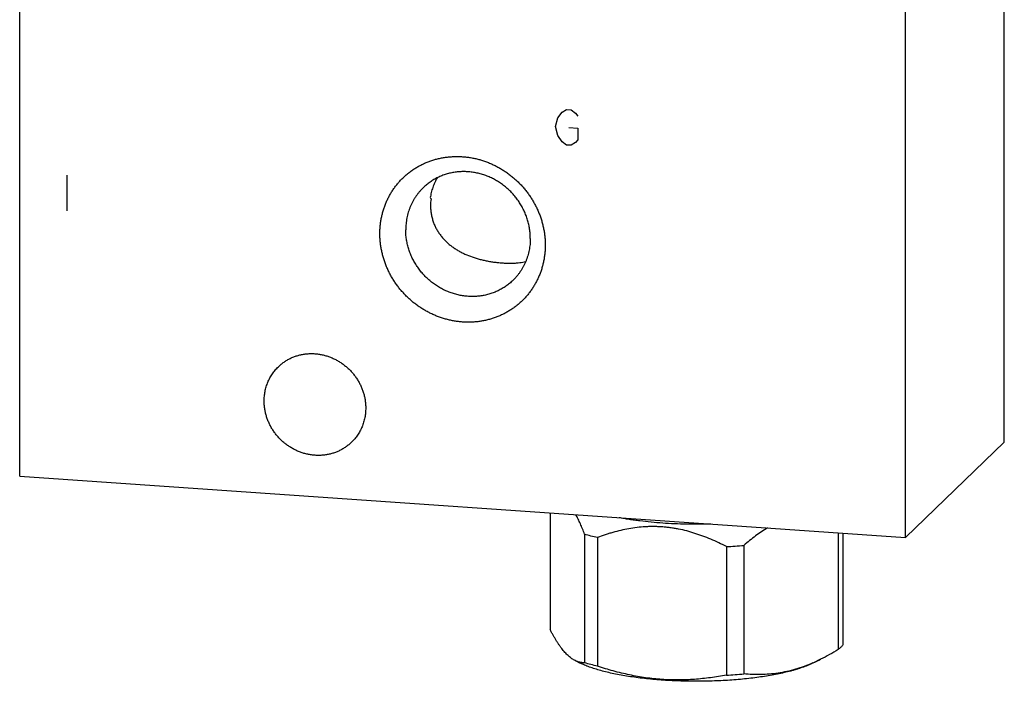
# Model space of a CAD drawing. Units: inches. Extents: x 0.3 to 21.7, y 0.3 to 16.7.
# Drawn here: x 9.4 to 12.6, y 6 to 8.2 of the extents above; entities that cross this region are included whole.
import ezdxf

# ---------------------------------------------------------------- set-up
doc = ezdxf.new("R2010")
doc.units = ezdxf.units.IN
doc.header["$LTSCALE"] = 1.21
doc.header["$MEASUREMENT"] = 0
doc.layers.get('0').update_dxf_attribs({"linetype": 'CONTINUOUS'})

msp = doc.modelspace()

# ---------------------------------------------------------------- linework, layer by layer
at = {"color": 7, "linetype": 'CONTINUOUS'}
for p, q in [((12.6107, 6.7986), (12.6107, 10.7831)), ((9.3893, 6.6871), (9.3893, 10.6715)), ((12.2871, 6.4861), (12.2871, 10.4706)), ((12.2871, 6.4861), (12.6107, 6.7986)), ((9.3893, 6.6871), (12.2871, 6.4861)), ((11.1246, 6.5668), (11.1246, 6.1854)), ((11.2376, 6.4968), (11.2376, 6.0762)), ((11.2795, 6.486), (11.2795, 6.0654)), ((12.0675, 6.5014), (12.0675, 6.12)), ((12.0828, 6.5003), (12.0828, 6.1349)), ((11.7014, 6.4567), (11.7014, 6.0361)), ((11.7586, 6.4607), (11.7586, 6.0401)), ((11.2065, 6.0836), (11.2228, 6.0756)), ((12.0098, 6.088), (11.9846, 6.0756))]:
    msp.add_line(p, q, dxfattribs=at)
at = {"color": 4, "linetype": 'CONTINUOUS'}
for p, q in [((11.1497, 7.8594), (11.1642, 7.8777)), ((11.1642, 7.8777), (11.1787, 7.8863)), ((11.1787, 7.8863), (11.1932, 7.8853)), ((11.1932, 7.8853), (11.2077, 7.8747)), ((11.2077, 7.8747), (11.2149, 7.8645)), ((11.1425, 7.8309), (11.1497, 7.8594)), ((11.1497, 7.8014), (11.1425, 7.8309)), ((11.186, 7.8279), (11.2149, 7.8259)), ((11.1642, 7.7811), (11.1497, 7.8014)), ((11.2149, 7.8259), (11.2149, 7.7872)), ((11.1787, 7.7704), (11.1642, 7.7811)), ((11.1932, 7.7694), (11.1787, 7.7704)), ((11.2077, 7.7781), (11.1932, 7.7694)), ((11.2149, 7.7872), (11.2077, 7.7781)), ((9.5439, 7.6713), (9.5439, 7.5554))]:
    msp.add_line(p, q, dxfattribs=at)
at = {"color": 7, "linetype": 'CONTINUOUS'}
for centre, radius, start, end in [((10.8041, 7.6415), 0.0838, 211.1189, 214.4575), ((10.9035, 7.5715), 0.17, 172.3727, 179.963), ((11.6115, 8.1678), 1.7135, 273.0083, 274.926), ((11.7473, 6.619), 0.5923, 293.5909, 296.304), ((11.6115, 7.7472), 1.7135, 273.0083, 274.926)]:
    msp.add_arc(centre, radius, start, end, dxfattribs=at)
for points, knots in [([(10.5678, 7.4805), (10.5678, 7.4849), (10.568, 7.4937), (10.569, 7.5069), (10.5706, 7.52), (10.5729, 7.5329), (10.5758, 7.5457), (10.5793, 7.5582), (10.5835, 7.5706), (10.5883, 7.5826), (10.5936, 7.5944), (10.5996, 7.6058), (10.6062, 7.6169), (10.6133, 7.6277), (10.6209, 7.638), (10.6291, 7.6479), (10.6378, 7.6574), (10.6469, 7.6663), (10.6565, 7.6748), (10.6666, 7.6828), (10.6771, 7.6903), (10.6879, 7.6971), (10.6991, 7.7035), (10.7107, 7.7092), (10.7226, 7.7144), (10.7347, 7.7189), (10.7471, 7.7228), (10.7597, 7.7261), (10.7725, 7.7288), (10.7855, 7.7308), (10.7986, 7.7321), (10.8117, 7.7329), (10.825, 7.7329), (10.8383, 7.7323), (10.8515, 7.7311), (10.8648, 7.7292), (10.878, 7.7266), (10.891, 7.7235), (10.904, 7.7196), (10.9168, 7.7152), (10.9294, 7.7102), (10.9418, 7.7045), (10.9539, 7.6983), (10.9658, 7.6915), (10.9773, 7.6842), (10.9886, 7.6763), (10.9994, 7.6679), (11.0099, 7.659), (11.0199, 7.6496), (11.0296, 7.6398), (11.0387, 7.6296), (11.0474, 7.6189), (11.0556, 7.6079), (11.0632, 7.5965), (11.0703, 7.5848), (11.0769, 7.5728), (11.0828, 7.5605), (11.0882, 7.548), (11.093, 7.5353), (11.0972, 7.5224), (11.1007, 7.5093), (11.1036, 7.4962), (11.1059, 7.4829), (11.1075, 7.4696), (11.1085, 7.4563), (11.1087, 7.4474), (11.1087, 7.443)], [0, 0, 0, 0, 0.015584, 0.031116, 0.046595, 0.062024, 0.077403, 0.092736, 0.108025, 0.123273, 0.138484, 0.153662, 0.168811, 0.183935, 0.199041, 0.214132, 0.229215, 0.244294, 0.259375, 0.274463, 0.289564, 0.304683, 0.319824, 0.334993, 0.350193, 0.36543, 0.380707, 0.396026, 0.411392, 0.426806, 0.44227, 0.457786, 0.473355, 0.488977, 0.504652, 0.520379, 0.536158, 0.551986, 0.567862, 0.583783, 0.599746, 0.615748, 0.631786, 0.647855, 0.663951, 0.68007, 0.696206, 0.712356, 0.728515, 0.744676, 0.760836, 0.776989, 0.79313, 0.809255, 0.825358, 0.841436, 0.857483, 0.873496, 0.889471, 0.905405, 0.921294, 0.937136, 0.95293, 0.968672, 0.984363, 1, 1, 1, 1]), ([(11.0599, 7.4649), (11.0599, 7.4699), (11.0596, 7.4775), (11.0587, 7.4876), (11.0574, 7.4977), (11.0551, 7.5103), (11.0512, 7.5251), (11.0462, 7.5398), (11.0402, 7.5541), (11.0332, 7.568), (11.0265, 7.5791), (11.0208, 7.5878), (11.0147, 7.5962), (11.0065, 7.6064), (10.9959, 7.6179), (10.9845, 7.6286), (10.9724, 7.6385), (10.9597, 7.6476), (10.9464, 7.6557), (10.9326, 7.6628), (10.9183, 7.669), (10.9038, 7.674), (10.8889, 7.6781), (10.8739, 7.681), (10.8588, 7.6828), (10.8437, 7.6835), (10.8286, 7.683), (10.8137, 7.6815), (10.7991, 7.6788), (10.7847, 7.675), (10.7707, 7.6702), (10.7572, 7.6643), (10.7443, 7.6574), (10.7319, 7.6495), (10.7203, 7.6406), (10.713, 7.6341), (10.7095, 7.6308)], [0, 0, 0, 0, 0.031075, 0.046674, 0.062313, 0.093697, 0.125226, 0.156888, 0.188668, 0.220549, 0.252514, 0.268524, 0.284546, 0.316615, 0.348702, 0.380786, 0.412842, 0.44485, 0.476788, 0.508635, 0.540375, 0.571991, 0.603469, 0.634801, 0.665978, 0.696996, 0.727855, 0.758559, 0.789112, 0.819526, 0.849814, 0.879991, 0.910077, 0.940091, 0.970058, 1, 1, 1, 1]), ([(10.7553, 7.6632), (10.7525, 7.6581), (10.7472, 7.6478), (10.7407, 7.6317), (10.7356, 7.6151), (10.7333, 7.6039), (10.7324, 7.5982)], [0, 0, 0, 0, 0.251794, 0.502177, 0.75146, 1, 1, 1, 1]), ([(10.7095, 7.6308), (10.7072, 7.6286), (10.7028, 7.6241), (10.6965, 7.617), (10.6906, 7.6096), (10.6851, 7.6019), (10.68, 7.5939), (10.6752, 7.5857), (10.6709, 7.5772), (10.6671, 7.5685), (10.6636, 7.5596), (10.6606, 7.5505), (10.658, 7.5412), (10.6552, 7.5286), (10.6529, 7.5126), (10.6523, 7.4996), (10.6523, 7.4931)], [0, 0, 0, 0, 0.061715, 0.123451, 0.185229, 0.247069, 0.308992, 0.371015, 0.433159, 0.495438, 0.557869, 0.620464, 0.683238, 0.7462, 0.872682, 1, 1, 1, 1]), ([(10.7336, 7.5716), (10.7336, 7.5671), (10.7339, 7.5581), (10.7356, 7.5448), (10.7384, 7.5318), (10.7422, 7.5193), (10.7469, 7.5072), (10.7526, 7.4957), (10.7592, 7.4848), (10.7665, 7.4745), (10.7745, 7.4648), (10.7832, 7.4557), (10.7924, 7.4472), (10.8022, 7.4393), (10.8124, 7.4321), (10.8231, 7.4254), (10.8342, 7.4192), (10.8497, 7.4117), (10.8659, 7.4053), (10.8826, 7.3999), (10.8956, 7.3962), (10.9089, 7.3931), (10.9225, 7.3903), (10.9363, 7.3881), (10.948, 7.3865), (10.9573, 7.3856), (10.9642, 7.3849), (10.971, 7.3844), (10.9778, 7.384), (10.9843, 7.3838), (10.9907, 7.3837), (10.997, 7.3837), (11.0049, 7.3838), (11.0144, 7.3843), (11.0252, 7.3855), (11.0353, 7.3871), (11.0419, 7.3886), (11.045, 7.3895)], [0, 0, 0, 0, 0.033157, 0.065939, 0.098337, 0.130358, 0.162026, 0.193381, 0.224469, 0.255346, 0.28607, 0.3167, 0.347296, 0.377917, 0.40862, 0.439464, 0.470508, 0.501811, 0.56542, 0.597866, 0.630808, 0.664277, 0.698254, 0.732627, 0.767126, 0.784287, 0.801295, 0.818074, 0.834548, 0.850654, 0.866341, 0.881579, 0.896353, 0.924534, 0.951032, 0.976096, 1, 1, 1, 1]), ([(11.1087, 7.443), (11.1087, 7.4386), (11.1085, 7.4298), (11.1075, 7.4166), (11.1059, 7.4035), (11.1036, 7.3906), (11.1007, 7.3778), (11.0972, 7.3653), (11.093, 7.3529), (11.0882, 7.3409), (11.0828, 7.3291), (11.0769, 7.3177), (11.0703, 7.3066), (11.0632, 7.2958), (11.0556, 7.2855), (11.0474, 7.2756), (11.0387, 7.2661), (11.0296, 7.2572), (11.0199, 7.2487), (11.0099, 7.2407), (10.9994, 7.2332), (10.9885, 7.2264), (10.9773, 7.22), (10.9658, 7.2143), (10.9539, 7.2091), (10.9418, 7.2046), (10.9294, 7.2007), (10.9168, 7.1974), (10.904, 7.1947), (10.891, 7.1927), (10.8779, 7.1914), (10.8647, 7.1906), (10.8515, 7.1906), (10.8382, 7.1912), (10.8249, 7.1924), (10.8117, 7.1943), (10.7985, 7.1969), (10.7854, 7.2), (10.7725, 7.2039), (10.7597, 7.2083), (10.7471, 7.2133), (10.7347, 7.219), (10.7225, 7.2252), (10.7107, 7.232), (10.6991, 7.2393), (10.6879, 7.2472), (10.6771, 7.2556), (10.6666, 7.2645), (10.6565, 7.2739), (10.6469, 7.2837), (10.6378, 7.2939), (10.6291, 7.3046), (10.6209, 7.3156), (10.6133, 7.327), (10.6062, 7.3387), (10.5996, 7.3507), (10.5937, 7.363), (10.5883, 7.3755), (10.5835, 7.3882), (10.5793, 7.4011), (10.5758, 7.4142), (10.5729, 7.4273), (10.5706, 7.4406), (10.569, 7.4539), (10.568, 7.4672), (10.5678, 7.4761), (10.5678, 7.4805)], [0, 0, 0, 0, 0.015584, 0.031116, 0.046595, 0.062024, 0.077403, 0.092736, 0.108025, 0.123273, 0.138484, 0.153662, 0.168811, 0.183935, 0.199041, 0.214132, 0.229215, 0.244294, 0.259375, 0.274463, 0.289564, 0.304683, 0.319824, 0.334993, 0.350193, 0.36543, 0.380707, 0.396026, 0.411392, 0.426806, 0.44227, 0.457786, 0.473355, 0.488977, 0.504652, 0.520379, 0.536158, 0.551986, 0.567862, 0.583783, 0.599746, 0.615748, 0.631786, 0.647855, 0.663951, 0.68007, 0.696206, 0.712356, 0.728515, 0.744676, 0.760836, 0.776989, 0.79313, 0.809255, 0.825358, 0.841436, 0.857483, 0.873496, 0.889471, 0.905405, 0.921294, 0.937136, 0.95293, 0.968672, 0.984363, 1, 1, 1, 1]), ([(11.0027, 7.3272), (10.9992, 7.3239), (10.9919, 7.3174), (10.9803, 7.3085), (10.9679, 7.3006), (10.955, 7.2937), (10.9415, 7.2878), (10.9275, 7.283), (10.9131, 7.2792), (10.8985, 7.2765), (10.8836, 7.275), (10.8685, 7.2745), (10.8534, 7.2752), (10.8383, 7.277), (10.8233, 7.2799), (10.8084, 7.284), (10.7939, 7.289), (10.7796, 7.2952), (10.7658, 7.3023), (10.7525, 7.3104), (10.7398, 7.3195), (10.7277, 7.3294), (10.7163, 7.3401), (10.7057, 7.3516), (10.6975, 7.3618), (10.6914, 7.3702), (10.6856, 7.3789), (10.679, 7.39), (10.672, 7.4039), (10.666, 7.4182), (10.661, 7.4329), (10.6571, 7.4477), (10.6548, 7.4603), (10.6535, 7.4704), (10.6526, 7.4805), (10.6523, 7.4881), (10.6523, 7.4931)], [0, 0, 0, 0, 0.029942, 0.059909, 0.089923, 0.120009, 0.150186, 0.180474, 0.210888, 0.241441, 0.272145, 0.303004, 0.334022, 0.365199, 0.396531, 0.428009, 0.459625, 0.491365, 0.523212, 0.55515, 0.587158, 0.619214, 0.651298, 0.683385, 0.715454, 0.731476, 0.747486, 0.779451, 0.811332, 0.843112, 0.874774, 0.906303, 0.937687, 0.953326, 0.968925, 1, 1, 1, 1]), ([(11.0599, 7.4649), (11.0599, 7.4584), (11.0593, 7.4454), (11.0569, 7.4294), (11.0541, 7.4168), (11.0516, 7.4075), (11.0486, 7.3984), (11.0451, 7.3895), (11.0413, 7.3808), (11.0369, 7.3723), (11.0322, 7.3641), (11.0271, 7.3561), (11.0216, 7.3484), (11.0157, 7.341), (11.0094, 7.3339), (11.005, 7.3294), (11.0027, 7.3272)], [0, 0, 0, 0, 0.127318, 0.2538, 0.316762, 0.379536, 0.442131, 0.504562, 0.566841, 0.628985, 0.691008, 0.752931, 0.814771, 0.876549, 0.938285, 1, 1, 1, 1]), ([(10.2358, 7.0452), (10.2386, 7.048), (10.2431, 7.0519), (10.2493, 7.0568), (10.2557, 7.0615), (10.2641, 7.0669), (10.2729, 7.0716), (10.2802, 7.0749), (10.2876, 7.078), (10.2971, 7.0813), (10.3088, 7.0844), (10.3207, 7.0865), (10.3329, 7.0878), (10.3452, 7.0882), (10.3575, 7.0876), (10.3698, 7.0861), (10.382, 7.0837), (10.3941, 7.0805), (10.406, 7.0763), (10.4176, 7.0713), (10.4288, 7.0655), (10.4397, 7.0589), (10.4501, 7.0515), (10.4599, 7.0434), (10.4692, 7.0347), (10.4779, 7.0253), (10.4859, 7.0154), (10.4931, 7.0049), (10.4996, 6.994), (10.5054, 6.9827), (10.5103, 6.971), (10.5143, 6.9591), (10.5175, 6.947), (10.5194, 6.9367), (10.5204, 6.9285), (10.5212, 6.9203), (10.5214, 6.9141), (10.5214, 6.91)], [0, 0, 0, 0, 0.029942, 0.044924, 0.059914, 0.089929, 0.120014, 0.135093, 0.150197, 0.180484, 0.210898, 0.241451, 0.272154, 0.303013, 0.334032, 0.365208, 0.39654, 0.428018, 0.459634, 0.491373, 0.523221, 0.555158, 0.587165, 0.619222, 0.651305, 0.683392, 0.715461, 0.747488, 0.779452, 0.811334, 0.843113, 0.874775, 0.906303, 0.937688, 0.953326, 0.968925, 1, 1, 1, 1]), ([(10.1891, 6.933), (10.1891, 6.9383), (10.1896, 6.9489), (10.1916, 6.9619), (10.1938, 6.9722), (10.1959, 6.9797), (10.1984, 6.9872), (10.2012, 6.9944), (10.2043, 7.0015), (10.2079, 7.0085), (10.2117, 7.0152), (10.2159, 7.0217), (10.2204, 7.028), (10.2252, 7.034), (10.2303, 7.0397), (10.2339, 7.0434), (10.2358, 7.0452)], [0, 0, 0, 0, 0.127318, 0.2538, 0.316762, 0.379536, 0.442131, 0.504562, 0.566841, 0.628985, 0.691008, 0.752931, 0.814771, 0.876549, 0.938285, 1, 1, 1, 1]), ([(10.4748, 6.7978), (10.4719, 6.795), (10.4675, 6.791), (10.4612, 6.7861), (10.4548, 6.7814), (10.4464, 6.7761), (10.4376, 6.7714), (10.4304, 6.768), (10.423, 6.765), (10.4135, 6.7617), (10.4018, 6.7586), (10.3898, 6.7564), (10.3777, 6.7552), (10.3654, 6.7548), (10.3531, 6.7554), (10.3407, 6.7568), (10.3285, 6.7592), (10.3164, 6.7625), (10.3045, 6.7666), (10.293, 6.7716), (10.2817, 6.7775), (10.2709, 6.7841), (10.2605, 6.7914), (10.2506, 6.7995), (10.2413, 6.8083), (10.2327, 6.8176), (10.2247, 6.8276), (10.2174, 6.838), (10.2109, 6.849), (10.2052, 6.8603), (10.2003, 6.8719), (10.1963, 6.8839), (10.1931, 6.896), (10.1912, 6.9062), (10.1901, 6.9145), (10.1894, 6.9227), (10.1891, 6.9289), (10.1891, 6.933)], [0, 0, 0, 0, 0.029942, 0.044924, 0.059914, 0.089929, 0.120014, 0.135093, 0.150197, 0.180484, 0.210898, 0.241451, 0.272154, 0.303013, 0.334032, 0.365208, 0.39654, 0.428018, 0.459634, 0.491373, 0.523221, 0.555158, 0.587165, 0.619222, 0.651305, 0.683392, 0.715461, 0.747488, 0.779452, 0.811334, 0.843113, 0.874775, 0.906303, 0.937688, 0.953326, 0.968925, 1, 1, 1, 1]), ([(10.5214, 6.91), (10.5214, 6.9047), (10.5209, 6.8941), (10.519, 6.881), (10.5167, 6.8708), (10.5146, 6.8632), (10.5122, 6.8558), (10.5094, 6.8485), (10.5062, 6.8414), (10.5027, 6.8345), (10.4988, 6.8278), (10.4947, 6.8213), (10.4902, 6.815), (10.4853, 6.809), (10.4802, 6.8032), (10.4766, 6.7996), (10.4748, 6.7978)], [0, 0, 0, 0, 0.127318, 0.2538, 0.316762, 0.379536, 0.442131, 0.504562, 0.566841, 0.628985, 0.691008, 0.752931, 0.814771, 0.876549, 0.938285, 1, 1, 1, 1]), ([(11.2376, 6.4968), (11.2354, 6.5027), (11.232, 6.5115), (11.2273, 6.5229), (11.2237, 6.5311), (11.2202, 6.539), (11.2166, 6.5466), (11.213, 6.554), (11.2105, 6.5587), (11.2093, 6.561)], [0, 0, 0, 0, 0.269629, 0.400083, 0.527342, 0.651185, 0.771393, 0.887739, 1, 1, 1, 1]), ([(11.6509, 6.5302), (11.6377, 6.5298), (11.6112, 6.5294), (11.5715, 6.5297), (11.5321, 6.5309), (11.4933, 6.5331), (11.4555, 6.5362), (11.4248, 6.5396), (11.4009, 6.5427), (11.3836, 6.5452), (11.3668, 6.548), (11.3558, 6.55), (11.3504, 6.551)], [0, 0, 0, 0, 0.131594, 0.263389, 0.394319, 0.52333, 0.649384, 0.771477, 0.830738, 0.888652, 0.945108, 1, 1, 1, 1]), ([(11.7014, 6.4567), (11.6931, 6.461), (11.6764, 6.4693), (11.6509, 6.4808), (11.625, 6.4911), (11.5986, 6.5002), (11.572, 6.5079), (11.5495, 6.5131), (11.5314, 6.5164), (11.5178, 6.5184), (11.5041, 6.52), (11.4905, 6.5212), (11.4768, 6.5219), (11.4632, 6.5222), (11.4496, 6.522), (11.4315, 6.5213), (11.4091, 6.5192), (11.3824, 6.5152), (11.3561, 6.5098), (11.3344, 6.5042), (11.3173, 6.4991), (11.3004, 6.4936), (11.2878, 6.4891), (11.2795, 6.486)], [0, 0, 0, 0, 0.064027, 0.127941, 0.191711, 0.255312, 0.318716, 0.381893, 0.413392, 0.444825, 0.476191, 0.507488, 0.538716, 0.569873, 0.600962, 0.631983, 0.693825, 0.755427, 0.816818, 0.878024, 0.90857, 0.93908, 1, 1, 1, 1]), ([(11.836, 6.5176), (11.8293, 6.5136), (11.816, 6.5052), (11.7965, 6.4914), (11.7773, 6.4766), (11.7648, 6.4661), (11.7586, 6.4607)], [0, 0, 0, 0, 0.243225, 0.49128, 0.743706, 1, 1, 1, 1]), ([(11.2795, 6.486), (11.2723, 6.4877), (11.2583, 6.4911), (11.2444, 6.4949), (11.2376, 6.4968)], [0, 0, 0, 0, 0.513248, 1, 1, 1, 1]), ([(11.2065, 6.0836), (11.2048, 6.0845), (11.2013, 6.0864), (11.1961, 6.0897), (11.191, 6.0934), (11.1858, 6.0977), (11.1806, 6.1025), (11.1755, 6.1078), (11.1703, 6.1136), (11.1651, 6.1199), (11.16, 6.1266), (11.1549, 6.1338), (11.1498, 6.1415), (11.1447, 6.1496), (11.1396, 6.158), (11.1345, 6.1668), (11.1295, 6.176), (11.1262, 6.1823), (11.1246, 6.1854)], [0, 0, 0, 0, 0.043994, 0.089928, 0.13804, 0.188531, 0.241568, 0.29727, 0.355717, 0.416941, 0.480937, 0.547661, 0.617046, 0.688992, 0.763389, 0.840112, 0.919029, 1, 1, 1, 1]), ([(12.076, 6.1274), (12.0747, 6.1261), (12.0719, 6.1236), (12.069, 6.1212), (12.0675, 6.12)], [0, 0, 0, 0, 0.486508, 1, 1, 1, 1]), ([(12.0828, 6.1349), (12.0818, 6.1336), (12.0796, 6.131), (12.0773, 6.1286), (12.076, 6.1274)], [0, 0, 0, 0, 0.486421, 1, 1, 1, 1]), ([(12.0675, 6.12), (12.058, 6.1143), (12.039, 6.1031), (12.0195, 6.0928), (12.0097, 6.088)], [0, 0, 0, 0, 0.503992, 1, 1, 1, 1]), ([(11.2376, 6.0762), (11.2351, 6.0762), (11.2312, 6.0765), (11.226, 6.0772), (11.2221, 6.078), (11.2182, 6.079), (11.2129, 6.0807), (11.2091, 6.0824), (11.2065, 6.0836)], [0, 0, 0, 0, 0.23924, 0.360463, 0.483282, 0.608158, 0.735584, 1, 1, 1, 1]), ([(11.9846, 6.0756), (11.9823, 6.0744), (11.9775, 6.0722), (11.9701, 6.0689), (11.9622, 6.0657), (11.9539, 6.0626), (11.9452, 6.0596), (11.9362, 6.0566), (11.9267, 6.0537), (11.9134, 6.05), (11.8958, 6.0455), (11.8738, 6.0405), (11.8505, 6.036), (11.826, 6.0319), (11.8005, 6.0282), (11.7741, 6.025), (11.7469, 6.0222), (11.7191, 6.0199), (11.6907, 6.0182), (11.6619, 6.0169), (11.6329, 6.0161), (11.6037, 6.0159), (11.5745, 6.0161), (11.5455, 6.0169), (11.5167, 6.0182), (11.4883, 6.0199), (11.4605, 6.0222), (11.4333, 6.025), (11.4069, 6.0282), (11.3814, 6.0319), (11.357, 6.036), (11.3336, 6.0405), (11.3116, 6.0455), (11.2908, 6.0508), (11.2745, 6.0556), (11.2622, 6.0596), (11.2535, 6.0626), (11.2452, 6.0657), (11.2374, 6.0689), (11.2299, 6.0722), (11.2251, 6.0744), (11.2228, 6.0756)], [0, 0, 0, 0, 0.009987, 0.020448, 0.031377, 0.042771, 0.054622, 0.066922, 0.079664, 0.092836, 0.120427, 0.149598, 0.18024, 0.212234, 0.245449, 0.279749, 0.314993, 0.35103, 0.387707, 0.424868, 0.462352, 0.5, 0.537647, 0.575131, 0.612292, 0.64897, 0.685007, 0.72025, 0.754551, 0.787766, 0.81976, 0.850402, 0.879573, 0.907164, 0.933077, 0.945378, 0.957229, 0.968623, 0.979552, 0.990013, 1, 1, 1, 1]), ([(11.2795, 6.0654), (11.2723, 6.0671), (11.2583, 6.0705), (11.2444, 6.0743), (11.2376, 6.0762)], [0, 0, 0, 0, 0.513248, 1, 1, 1, 1]), ([(11.7014, 6.0361), (11.6842, 6.0329), (11.6581, 6.0286), (11.6232, 6.0245), (11.5968, 6.0221), (11.5704, 6.0207), (11.5438, 6.0201), (11.5171, 6.0205), (11.4904, 6.0219), (11.4637, 6.0242), (11.4371, 6.0275), (11.4105, 6.0318), (11.384, 6.0369), (11.3577, 6.0429), (11.3227, 6.0519), (11.2967, 6.0598), (11.2795, 6.0654)], [0, 0, 0, 0, 0.123081, 0.184794, 0.246634, 0.30861, 0.370731, 0.433005, 0.495435, 0.558022, 0.620764, 0.683655, 0.746686, 0.809849, 0.873131, 1, 1, 1, 1]), ([(11.9843, 6.0762), (11.975, 6.0721), (11.9563, 6.0646), (11.9278, 6.0551), (11.8993, 6.0477), (11.8709, 6.0424), (11.8425, 6.0391), (11.8143, 6.0376), (11.7864, 6.038), (11.7678, 6.0392), (11.7586, 6.0401)], [0, 0, 0, 0, 0.131994, 0.261553, 0.38878, 0.513899, 0.637228, 0.759126, 0.879946, 1, 1, 1, 1])]:
    msp.add_open_spline(points, degree=3, knots=knots, dxfattribs=at)

doc.saveas('drawing.dxf')
